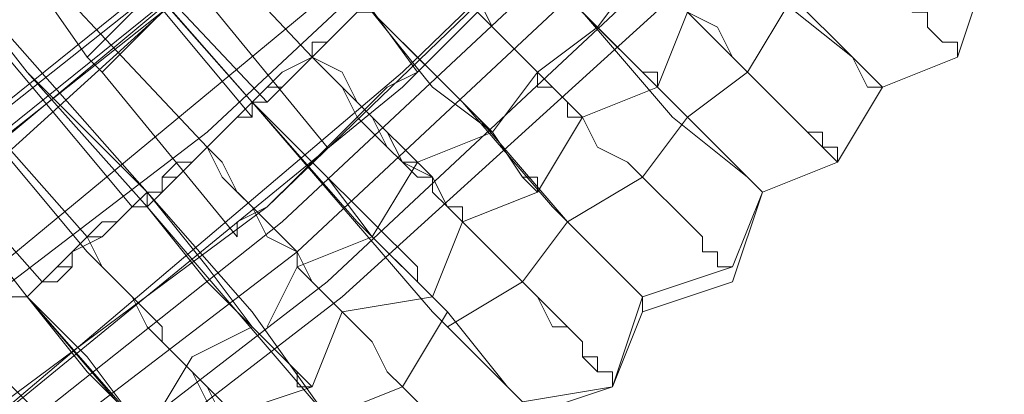
# Model space of a CAD drawing. Units: millimetres. Extents: x -469 to 4768, y -7505 to 0.
# Drawn here: x 1373 to 1444, y -4106 to -4079 of the extents above; entities that cross this region are included whole.
import ezdxf

# ---------------------------------------------------------------- set-up
doc = ezdxf.new("R2010")
doc.units = ezdxf.units.MM

# ---------------------------------------------------------------- blocks, each defined once
blk = doc.blocks.new('WMF0')
at = {"color": 139, "lineweight": 0}
for points in [[(767.1238, -500.1669), (767.003, -502.8232), (766.5804, -505.3587), (765.9164, -507.8943), (765.0108, -510.3694), (763.8034, -512.7239), (762.3545, -514.8972), (760.7245, -516.9498), (758.8531, -518.7609), (756.8608, -520.4513), (754.6272, -521.8398), (752.3331, -523.0472), (749.8579, -524.0131), (747.3224, -524.6772), (744.7264, -525.0998), (742.1305, -525.2205)], [(767.1238, -500.1669), (767.003, -502.8232), (766.5804, -505.4191), (765.9164, -507.9546), (765.0108, -510.3694), (763.8034, -512.7239), (762.3545, -514.8972), (760.7245, -516.9498), (758.8531, -518.8213), (756.8608, -520.4513), (754.6272, -521.9001), (752.3331, -523.0472), (749.8579, -524.0131), (747.3224, -524.6772), (744.7264, -525.0998), (742.1305, -525.2205)], [(766.339, -500.1669), (766.1579, -502.8835), (765.7353, -505.5398), (764.9505, -508.1961), (763.9242, -510.6713), (762.596, -513.0861), (761.0264, -515.2594), (759.2153, -517.312), (757.2231, -519.1231), (754.9894, -520.6927), (752.6349, -521.9605), (750.0994, -523.0472), (747.5035, -523.7716), (744.8472, -524.2546), (742.1305, -524.3753)], [(742.1305, -524.3753), (744.8472, -524.2546), (747.5035, -523.7716), (750.0994, -523.0472), (752.6349, -522.0209), (754.9894, -520.6927), (757.2231, -519.1231), (759.2153, -517.312), (761.0264, -515.2594), (762.596, -513.0861), (763.9242, -510.6713), (764.9505, -508.1961), (765.7353, -505.6002), (766.1579, -502.8835), (766.339, -500.1669)], [(741.3457, -525.7035), (744.002, -525.6431), (746.6583, -525.3412), (749.2542, -524.6772), (751.7898, -523.832), (754.2046, -522.685), (756.4986, -521.2964), (758.6116, -519.6664), (760.6038, -517.8553), (762.2942, -515.8028), (763.8638, -513.6294), (765.1316, -511.275), (766.1579, -508.7998), (766.9427, -506.2643), (767.4256, -503.608), (767.6671, -500.9517)], [(741.3457, -525.6431), (744.002, -525.5827), (746.6583, -525.2205), (749.2542, -524.6168), (751.7898, -523.7112), (754.2046, -522.5642), (756.4383, -521.2361), (758.5512, -519.6061), (760.4831, -517.795), (762.2338, -515.7424), (763.743, -513.5691), (765.0108, -511.2146), (766.0975, -508.7998), (766.8219, -506.2039), (767.3049, -503.608), (767.5464, -500.9517)], [(741.3457, -525.462), (744.002, -525.4016), (746.6583, -525.0394), (749.1938, -524.4357), (751.7294, -523.5905), (754.0838, -522.4435), (756.3779, -521.055), (758.4305, -519.4853), (760.3623, -517.6742), (762.1131, -515.682), (763.6223, -513.5087), (764.8901, -511.1542), (765.9164, -508.7394), (766.6408, -506.2039), (767.1841, -503.608), (767.3653, -500.9517)], [(741.3457, -525.3412), (744.002, -525.2809), (746.5979, -524.9186), (749.1938, -524.3149), (751.669, -523.4698), (754.0235, -522.3227), (756.3175, -520.9946), (758.3701, -519.3646), (760.3019, -517.5535), (761.9923, -515.5613), (763.5016, -513.3879), (764.7693, -511.0939), (765.7956, -508.6791), (766.5804, -506.1435), (767.0634, -503.5476), (767.2445, -500.9517)], [(741.3457, -525.2205), (744.002, -525.1601), (746.5979, -524.7979), (749.1335, -524.1942), (751.6086, -523.349), (753.9631, -522.2624), (756.1968, -520.8738), (758.3097, -519.3042), (760.1812, -517.4931), (761.9319, -515.5009), (763.4412, -513.3879), (764.6486, -511.0335), (765.6749, -508.6187), (766.4597, -506.1435), (766.9427, -503.5476), (767.1238, -500.9517)], [(741.3457, -525.2205), (744.002, -525.1601), (746.5979, -524.7979), (749.1335, -524.1942), (751.6086, -523.349), (753.9631, -522.202), (756.1968, -520.8738), (758.3097, -519.3042), (760.1812, -517.4931), (761.9319, -515.5009), (763.4412, -513.3276), (764.6486, -511.0335), (765.6749, -508.6187), (766.4597, -506.1435), (766.9427, -503.5476), (767.1238, -500.9517)], [(741.4061, -524.8583), (743.9416, -524.7979), (746.5376, -524.4357), (749.0127, -523.832), (751.4879, -522.9868), (753.782, -521.9001), (756.0157, -520.572), (758.0683, -519.0024), (759.9397, -517.2516), (761.6301, -515.2594), (763.079, -513.1465), (764.3468, -510.9128), (765.3127, -508.498), (766.0975, -506.0228), (766.5201, -503.4872), (766.7616, -500.9517)], [(741.4061, -524.8583), (743.9416, -524.7979), (746.5376, -524.4357), (749.0127, -523.832), (751.4879, -522.9868), (753.782, -521.9001), (756.0157, -520.572), (758.0683, -519.0024), (759.9397, -517.2516), (761.6301, -515.2594), (763.079, -513.1465), (764.3468, -510.9128), (765.3127, -508.498), (766.0975, -506.0228), (766.5201, -503.4872), (766.7616, -500.9517)], [(741.4061, -524.7375), (744.1227, -524.6772), (746.8394, -524.3149), (749.5561, -523.5905), (752.0916, -522.6246), (754.5668, -521.3568), (756.8608, -519.8476), (758.9738, -518.0968), (760.8453, -516.1046), (762.5356, -513.8709), (763.9242, -511.5165), (765.0712, -508.9809), (765.9164, -506.385), (766.4597, -503.6683), (766.7012, -500.9517)], [(763.4412, -511.4561), (761.9923, -513.8709), (760.3019, -516.0442), (758.3097, -518.0364), (756.1364, -519.7872)], [(756.1364, -519.7872), (758.3097, -518.0364), (760.3019, -516.0442), (761.9923, -513.8709), (763.4412, -511.4561)], [(756.1968, -519.8476), (758.3701, -518.0968), (760.3623, -516.1046), (762.0527, -513.9313), (763.5016, -511.5165)], [(763.5016, -511.5165), (762.0527, -513.9313), (760.3623, -516.1046), (758.3701, -518.0968), (756.1968, -519.9079)], [(760.0001, -516.3461), (758.1286, -518.2176), (756.076, -519.8476), (753.8423, -521.2361), (751.4879, -522.3831), (749.0127, -523.2887), (746.4772, -523.8924), (743.8209, -524.2546), (741.225, -524.2546)], [(760.0605, -516.4065), (758.189, -518.2779), (756.1364, -519.9079), (753.9027, -521.3568), (751.5483, -522.5038), (749.0731, -523.349), (746.4772, -524.0131), (743.8813, -524.3149), (741.2853, -524.3753), (738.6291, -524.1338), (736.0331, -523.5905), (733.558, -522.8057), (731.1432, -521.719), (728.8491, -520.3909), (726.7361, -518.8816)], [(726.7361, -518.8213), (728.8491, -520.3909), (731.1432, -521.719), (733.558, -522.8057), (736.0331, -523.5905), (738.6291, -524.1338), (741.2853, -524.3753), (743.8813, -524.3149), (746.4772, -524.0131), (749.0731, -523.349), (751.5483, -522.5038), (753.9027, -521.2964), (756.1364, -519.9079), (758.189, -518.2779), (760.0605, -516.4065)], [(741.225, -524.3753), (743.8209, -524.3149), (746.4772, -524.0131), (749.0127, -523.4094), (751.4879, -522.5038), (753.9027, -521.3568), (756.1364, -519.9079), (758.189, -518.2779), (760.0605, -516.4065)], [(760.0001, -516.4065), (758.1286, -518.2176), (756.076, -519.8476), (753.8423, -521.2361), (751.4879, -522.4435), (749.0127, -523.2887), (746.4772, -523.8924), (743.8209, -524.2546), (741.225, -524.3149)], [(760.0605, -516.4065), (758.189, -518.2779), (756.1364, -519.9079), (753.9027, -521.3568), (751.4879, -522.5038), (749.0127, -523.349), (746.4772, -524.0131), (743.8209, -524.3149), (741.225, -524.3753)], [(757.5853, -518.7005), (757.1627, -518.0968)], [(758.9134, -518.7609), (758.4305, -518.0968)], [(758.5512, -519.0627), (758.0079, -518.3987)], [(758.5512, -519.0627), (758.0079, -518.3987)], [(757.6457, -518.7609), (757.5853, -518.7005)], [(758.189, -519.425), (757.6457, -518.7609)]]:
    blk.add_lwpolyline(points, dxfattribs=at)
at = {"color": 53, "lineweight": 0}
for points in [[(761.0868, -518.7005), (761.0868, -518.6401), (761.0264, -518.6401), (760.966, -518.5798), (760.966, -518.5194), (760.9057, -518.5194), (760.8453, -518.459), (760.7849, -518.3987), (760.7245, -518.3383), (760.6038, -518.2176), (760.5434, -518.1572), (760.4831, -518.0968), (760.3623, -517.9761), (760.3019, -517.9157), (760.1812, -517.8553), (760.1208, -517.7346), (760.0001, -517.6139), (759.8794, -517.5535), (759.7586, -517.4327)], [(759.7586, -517.4931), (759.8794, -517.5535), (760.0001, -517.6742), (760.1208, -517.7346), (760.1812, -517.8553), (760.3019, -517.9157), (760.3623, -518.0364), (760.4831, -518.0968), (760.5434, -518.1572), (760.6038, -518.2779), (760.7245, -518.3383), (760.7849, -518.3987), (760.8453, -518.459), (760.9057, -518.5194), (760.966, -518.5194), (760.966, -518.5798), (761.0264, -518.6401), (761.0868, -518.6401), (761.0868, -518.7005)], [(757.5249, -517.6742), (758.4908, -518.7005)], [(758.4908, -518.7005), (757.5249, -517.6742)], [(757.5249, -517.6742), (758.4908, -518.7005)], [(758.4908, -518.7005), (757.5249, -517.6742)], [(759.5775, -517.6742), (760.0001, -518.0364), (760.3623, -518.459), (760.6642, -518.7005), (760.7245, -518.8213), (760.7849, -518.8213)], [(760.7849, -518.8213), (760.6642, -518.7005), (760.4227, -518.459), (760.0605, -518.0968), (759.5775, -517.6742)], [(757.3438, -517.8553), (757.8268, -518.3987), (758.2494, -518.8816)], [(758.2494, -518.8816), (757.8268, -518.3987), (757.3438, -517.8553)], [(758.2494, -518.8816), (757.8268, -518.3987), (757.3438, -517.8553)], [(757.3438, -517.8553), (757.8268, -518.3987), (758.2494, -518.8816)], [(757.3438, -517.8553), (758.2494, -518.942)], [(758.2494, -518.8816), (757.3438, -517.8553)], [(757.3438, -517.8553), (758.3097, -518.8816)], [(758.3097, -518.8816), (757.3438, -517.8553)], [(757.3438, -517.8553), (758.3097, -518.8816)], [(758.3097, -518.8816), (757.3438, -517.8553)], [(757.3438, -517.8553), (758.2494, -518.942)], [(758.2494, -518.8816), (757.3438, -517.8553)], [(760.6038, -519.1231), (760.6038, -519.0627), (760.5434, -519.0627), (760.5434, -519.0024), (760.4831, -519.0024), (760.4227, -518.942), (760.3623, -518.8816), (760.3019, -518.8213), (760.2416, -518.7609), (760.1812, -518.7005), (760.1208, -518.5798), (760.0001, -518.5194), (759.9397, -518.459), (759.8794, -518.3383), (759.7586, -518.2779), (759.6379, -518.1572), (759.5775, -518.0968), (759.4568, -517.9761), (759.3964, -517.8553)], [(759.3964, -517.8553), (759.4568, -517.9761), (759.5775, -518.0968), (759.6379, -518.1572), (759.7586, -518.2779), (759.8794, -518.3383), (759.9397, -518.459), (760.0001, -518.5194), (760.1208, -518.6401), (760.1812, -518.7005), (760.2416, -518.7609), (760.3019, -518.8213), (760.3623, -518.8816), (760.4227, -518.942), (760.4831, -519.0024), (760.5434, -519.0627), (760.6038, -519.1231)], [(757.1023, -518.0364), (758.0683, -519.0627)], [(758.0683, -519.0627), (757.1023, -518.0364)], [(757.1023, -518.0364), (758.0683, -519.0627)], [(758.0683, -519.0627), (757.1023, -518.0364)], [(760.3019, -519.2439), (760.2416, -519.1835), (759.9397, -518.942), (759.5775, -518.5194), (759.1549, -518.0968)], [(759.1549, -518.0968), (759.5171, -518.459), (759.9397, -518.8816), (760.1812, -519.1231), (760.3019, -519.2439)], [(759.8794, -518.8213), (759.819, -518.7609), (759.6379, -518.5798), (759.4568, -518.3987), (759.1549, -518.0968)], [(759.1549, -518.0968), (759.3964, -518.3383), (759.6379, -518.5798), (759.819, -518.7609), (759.8794, -518.7609), (759.8794, -518.8213)], [(760.1208, -518.1572), (759.819, -518.3383), (759.6379, -518.5798)], [(757.7664, -519.3042), (756.8608, -518.2176)], [(756.8608, -518.2176), (757.7664, -519.3042)], [(756.8608, -518.2176), (757.7664, -519.3042)], [(757.7664, -519.3042), (756.8608, -518.2176)], [(756.9212, -518.2176), (757.3438, -518.7609), (757.8268, -519.3042)], [(757.8268, -519.2439), (757.3438, -518.7609), (756.9212, -518.2176)], [(757.8268, -519.2439), (757.3438, -518.7609), (756.9212, -518.2176)], [(756.9212, -518.2176), (757.3438, -518.7609), (757.8268, -519.2439)], [(756.9212, -518.2176), (757.8268, -519.2439)], [(757.8268, -519.2439), (756.9212, -518.2176)], [(756.9212, -518.2176), (757.8268, -519.2439)], [(757.8268, -519.2439), (756.9212, -518.2176)], [(758.9134, -518.2779), (759.0342, -518.3987), (759.1549, -518.5194), (759.2153, -518.5798), (759.336, -518.7005), (759.3964, -518.7609), (759.5171, -518.8816), (759.5775, -518.942), (759.6379, -519.0627), (759.7586, -519.1231), (759.819, -519.1835), (759.8794, -519.2439), (759.9397, -519.3042), (760.0001, -519.3646), (760.0605, -519.425), (760.0605, -519.4853), (760.1208, -519.4853), (760.1208, -519.5457), (760.1812, -519.5457)], [(760.1812, -519.5457), (760.1208, -519.5457), (760.1208, -519.4853), (760.0605, -519.4853), (760.0605, -519.425), (760.0001, -519.3646), (759.9397, -519.3042), (759.8794, -519.2439), (759.819, -519.1835), (759.7586, -519.1231), (759.6379, -519.0627), (759.5775, -518.942), (759.5171, -518.8816), (759.3964, -518.7609), (759.336, -518.7005), (759.2153, -518.5798), (759.1549, -518.459), (759.0342, -518.3987), (758.9134, -518.2779)], [(759.5775, -518.942), (759.5171, -518.942), (759.5171, -518.8816), (759.4568, -518.8213), (759.3964, -518.7609), (759.336, -518.7005), (759.2757, -518.6401), (759.2153, -518.5798), (759.1549, -518.5194), (759.0945, -518.3987), (758.9738, -518.3383), (758.9134, -518.2779)], [(758.9134, -518.2779), (758.9738, -518.3383), (759.0945, -518.459), (759.1549, -518.5194), (759.2153, -518.5798), (759.2757, -518.6401), (759.336, -518.7005), (759.3964, -518.7609), (759.3964, -518.8213), (759.4568, -518.8213), (759.5171, -518.8816), (759.5171, -518.942), (759.5775, -518.942)], [(760.7849, -518.8213), (761.0868, -518.7005), (761.2075, -518.3383)], [(761.2075, -518.3383), (761.0868, -518.7005), (760.7849, -518.8213)], [(757.5853, -519.425), (756.6797, -518.3987)], [(756.6797, -518.3987), (757.5853, -519.4853)], [(756.6797, -518.3987), (757.5853, -519.4853)], [(757.5853, -519.425), (756.6797, -518.3987)], [(760.3019, -518.3987), (760.0001, -518.5194), (759.8794, -518.8213)], [(759.8794, -518.8213), (760.0001, -518.5194), (760.3019, -518.3987)], [(758.7323, -518.459), (758.672, -518.5194), (758.6116, -518.5798), (758.5512, -518.6401), (758.4908, -518.6401), (758.4908, -518.7005), (758.4305, -518.7609), (758.3701, -518.8213), (758.3097, -518.8213), (758.2494, -518.8816)], [(758.2494, -518.8816), (758.3097, -518.8213), (758.3701, -518.8213), (758.4305, -518.7609), (758.4908, -518.7005), (758.4908, -518.6401), (758.5512, -518.6401), (758.6116, -518.5798), (758.672, -518.5194), (758.7323, -518.459)], [(758.2494, -518.8816), (758.3097, -518.8213), (758.3701, -518.7609), (758.4908, -518.7005), (758.5512, -518.6401), (758.6116, -518.5798), (758.672, -518.5194), (758.7323, -518.459)], [(758.7323, -518.459), (758.672, -518.5194), (758.6116, -518.5798), (758.5512, -518.6401), (758.4908, -518.6401), (758.4908, -518.7005), (758.4305, -518.7609), (758.3701, -518.8213), (758.3097, -518.8213), (758.2494, -518.8816)], [(760.0001, -518.942), (760.2416, -518.7609), (760.4227, -518.459)], [(758.2494, -518.8816), (758.3097, -518.8816), (758.3701, -518.8213), (758.4305, -518.7609), (758.4908, -518.7005), (758.5512, -518.6401), (758.6116, -518.5798), (758.672, -518.5194), (758.7323, -518.5194)], [(758.7323, -518.5194), (758.672, -518.5194), (758.6116, -518.5798), (758.5512, -518.6401), (758.4908, -518.7005), (758.4305, -518.7609), (758.3701, -518.8213), (758.3097, -518.8816), (758.2494, -518.8816)], [(758.2494, -518.8816), (758.3097, -518.8816), (758.3701, -518.8213), (758.4305, -518.7609), (758.4908, -518.7005), (758.5512, -518.6401), (758.6116, -518.5798), (758.672, -518.5194), (758.7323, -518.5194)], [(758.7323, -518.5194), (759.0945, -518.8816), (759.4568, -519.3042), (759.7586, -519.6061), (759.819, -519.6664), (759.819, -519.7268)], [(759.819, -519.6664), (759.7586, -519.6061), (759.5171, -519.3646), (759.1549, -518.942), (758.7323, -518.5194)], [(758.7323, -518.5194), (758.9738, -518.7609), (759.2153, -519.0024), (759.336, -519.1835), (759.3964, -519.1835), (759.3964, -519.2439)], [(759.3964, -519.2439), (759.336, -519.1835), (759.2153, -519.0024), (758.9738, -518.8213), (758.7323, -518.5194)], [(757.3438, -519.6664), (756.9212, -519.1231), (756.4986, -518.5798)], [(756.4986, -518.5798), (756.9212, -519.1231), (757.3438, -519.6664)], [(757.3438, -519.6664), (756.9212, -519.1231), (756.4986, -518.5798)], [(756.4986, -518.5798), (756.9212, -519.1231), (757.3438, -519.6664)], [(757.4042, -519.6061), (756.4986, -518.5798)], [(756.4986, -518.5798), (757.4042, -519.6061)], [(756.4986, -518.5798), (757.4042, -519.6061)], [(757.4042, -519.6061), (756.4986, -518.5798)], [(759.6379, -518.5798), (759.3964, -518.7609), (759.2153, -519.0024)], [(758.4908, -518.7005), (758.6116, -518.8213), (758.672, -518.8816), (758.7927, -519.0024), (758.8531, -519.1231), (758.9738, -519.1835), (759.0342, -519.3042), (759.0945, -519.3646), (759.2153, -519.4853), (759.2757, -519.5457), (759.336, -519.6061), (759.3964, -519.6664), (759.4568, -519.7872), (759.5171, -519.7872), (759.5775, -519.8476), (759.5775, -519.9079), (759.6379, -519.9683), (759.6982, -519.9683), (759.6982, -520.0287)], [(759.6982, -520.0287), (759.6982, -519.9683), (759.6379, -519.9683), (759.6379, -519.9079), (759.5775, -519.9079), (759.5775, -519.8476), (759.5171, -519.7872), (759.4568, -519.7268), (759.3964, -519.6664), (759.336, -519.6061), (759.2757, -519.5457), (759.2153, -519.4853), (759.0945, -519.3646), (759.0342, -519.3042), (758.9738, -519.1835), (758.8531, -519.0627), (758.7927, -519.0024), (758.672, -518.8816), (758.6116, -518.7609), (758.4908, -518.7005)], [(758.4908, -518.7005), (758.5512, -518.7609), (758.6116, -518.8213), (758.672, -518.942), (758.7323, -519.0024), (758.7927, -519.0627), (758.8531, -519.1231), (758.9134, -519.1835), (758.9738, -519.1835), (758.9738, -519.2439), (759.0342, -519.3042), (759.0945, -519.3042), (759.0945, -519.3646)], [(759.0945, -519.3646), (759.0945, -519.3042), (759.0342, -519.3042), (758.9738, -519.2439), (758.9738, -519.1835), (758.9134, -519.1231), (758.8531, -519.1231), (758.7927, -519.0627), (758.7323, -518.942), (758.672, -518.8816), (758.6116, -518.8213), (758.5512, -518.7609), (758.4908, -518.7005)], [(759.3964, -519.2439), (759.5775, -518.942), (759.8794, -518.8213)], [(759.8794, -518.8213), (759.5775, -518.942), (759.3964, -519.2439)], [(760.7849, -518.8213), (760.6038, -519.1231), (760.3019, -519.2439)], [(760.3019, -519.2439), (760.6038, -519.1231), (760.7849, -518.8213)], [(757.8268, -519.3042), (757.8871, -519.2439), (757.8871, -519.1835), (757.9475, -519.1835), (758.0079, -519.1231), (758.0683, -519.0627), (758.1286, -519.0024), (758.189, -518.942), (758.2494, -518.942), (758.2494, -518.8816)], [(758.2494, -518.8816), (758.2494, -518.942), (758.189, -518.942), (758.1286, -519.0024), (758.0683, -519.0627), (758.0079, -519.1231), (757.9475, -519.1231), (757.8871, -519.1835), (757.8871, -519.2439), (757.8268, -519.2439)], [(758.2494, -518.8816), (758.2494, -518.942), (758.189, -518.942), (758.1286, -519.0024), (758.0683, -519.0627), (758.0079, -519.1231), (757.9475, -519.1835), (757.8871, -519.1835), (757.8871, -519.2439), (757.8268, -519.3042)], [(757.8268, -519.2439), (757.8871, -519.2439), (757.8871, -519.1835), (757.9475, -519.1231), (758.0079, -519.1231), (758.0683, -519.0627), (758.1286, -519.0024), (758.189, -518.942), (758.2494, -518.942), (758.2494, -518.8816)], [(757.8268, -519.3042), (757.8871, -519.2439), (757.8871, -519.1835), (757.9475, -519.1835), (758.0079, -519.1231), (758.0683, -519.0627), (758.1286, -519.0024), (758.189, -518.942), (758.2494, -518.942), (758.2494, -518.8816)], [(757.8268, -519.3042), (757.8871, -519.2439), (757.9475, -519.1835), (758.0079, -519.1231), (758.0683, -519.0627), (758.1286, -519.0024), (758.189, -518.942), (758.2494, -518.8816)], [(758.2494, -518.8816), (758.2494, -518.942), (758.189, -518.942), (758.1286, -519.0024), (758.0683, -519.0627), (758.0079, -519.1231), (757.9475, -519.1231), (757.8871, -519.1835), (757.8871, -519.2439), (757.8268, -519.3042)], [(758.2494, -518.8816), (758.6116, -519.3042), (758.9738, -519.7268), (759.2757, -520.0287), (759.336, -520.089), (759.336, -520.1494)], [(759.336, -520.089), (759.2757, -520.0287), (759.0342, -519.7268), (758.672, -519.3646), (758.2494, -518.8816)], [(758.9738, -519.6664), (758.9134, -519.6061), (758.7323, -519.425), (758.5512, -519.1835), (758.3097, -518.942), (758.2494, -518.8816)], [(758.2494, -518.8816), (758.4908, -519.1231), (758.7323, -519.3646), (758.9134, -519.5457), (758.9134, -519.6061), (758.9738, -519.6664)], [(759.5171, -519.3646), (759.819, -519.1835), (760.0001, -518.942)], [(759.2153, -519.0024), (758.9134, -519.1231), (758.7323, -519.425)], [(758.0683, -519.0627), (758.1286, -519.1835), (758.2494, -519.3042), (758.3097, -519.425), (758.4305, -519.4853), (758.4908, -519.6061), (758.5512, -519.6664), (758.672, -519.7872), (758.7323, -519.8476), (758.7927, -519.9683), (758.8531, -520.0287), (758.9134, -520.089), (758.9738, -520.1494), (759.0342, -520.2098), (759.0945, -520.2701), (759.0945, -520.3305), (759.1549, -520.3305), (759.1549, -520.3909), (759.2153, -520.3909), (759.2153, -520.4513)], [(759.2153, -520.3909), (759.1549, -520.3909), (759.1549, -520.3305), (759.0945, -520.3305), (759.0945, -520.2701), (759.0342, -520.2098), (758.9738, -520.1494), (758.9134, -520.089), (758.8531, -520.0287), (758.7927, -519.9683), (758.7323, -519.8476), (758.672, -519.7872), (758.5512, -519.6664), (758.4908, -519.6061), (758.4305, -519.4853), (758.3097, -519.3646), (758.2494, -519.3042), (758.1286, -519.1835), (758.0683, -519.0627)], [(758.0683, -519.0627), (758.1286, -519.1835), (758.189, -519.2439), (758.2494, -519.3042), (758.3097, -519.3646), (758.3701, -519.425), (758.4305, -519.4853), (758.4305, -519.5457), (758.4908, -519.6061), (758.5512, -519.6664), (758.6116, -519.7268)], [(758.6116, -519.7268), (758.5512, -519.6664), (758.4908, -519.6061), (758.4305, -519.5457), (758.4305, -519.4853), (758.3701, -519.425), (758.3097, -519.3646), (758.2494, -519.3042), (758.189, -519.2439), (758.1286, -519.1231), (758.0683, -519.0627)], [(757.8268, -519.2439), (757.7664, -519.3042), (757.706, -519.3646), (757.6457, -519.3646), (757.5853, -519.425), (757.5249, -519.4853), (757.5249, -519.5457), (757.4646, -519.5457), (757.4042, -519.6061), (757.3438, -519.6664)], [(757.8268, -519.2439), (757.7664, -519.3042), (757.706, -519.3646), (757.6457, -519.425), (757.5853, -519.425), (757.5249, -519.4853), (757.5249, -519.5457), (757.4646, -519.6061), (757.4042, -519.6061), (757.3438, -519.6664)], [(757.3438, -519.6664), (757.4042, -519.6061), (757.4646, -519.5457), (757.5249, -519.5457), (757.5249, -519.4853), (757.5853, -519.425), (757.6457, -519.3646), (757.706, -519.3646), (757.7664, -519.3042), (757.8268, -519.2439)], [(757.3438, -519.6664), (757.4042, -519.6061), (757.4646, -519.5457), (757.5249, -519.4853), (757.6457, -519.425), (757.706, -519.3646), (757.7664, -519.3042), (757.8268, -519.2439)], [(757.8268, -519.2439), (757.7664, -519.3042), (757.706, -519.3646), (757.6457, -519.3646), (757.5853, -519.425), (757.5249, -519.4853), (757.5249, -519.5457), (757.4646, -519.5457), (757.4042, -519.6061), (757.3438, -519.6664)], [(758.8531, -520.5116), (758.7927, -520.4513), (758.5512, -520.1494), (758.2494, -519.7268), (757.8268, -519.2439)], [(757.8268, -519.3042), (757.8268, -519.2439)], [(757.8268, -519.2439), (758.0683, -519.5457), (758.2494, -519.7872), (758.4305, -519.9683), (758.4305, -520.0287), (758.4908, -520.0287)], [(759.3964, -519.2439), (759.0945, -519.3646), (758.9738, -519.6664)], [(758.9738, -519.6664), (759.0945, -519.3646), (759.3964, -519.2439)], [(759.819, -519.7268), (760.1812, -519.6061), (760.3019, -519.2439)], [(760.3019, -519.2439), (760.1812, -519.5457), (759.819, -519.6664)], [(759.819, -519.7268), (760.1812, -519.6061), (760.3019, -519.2439)], [(757.3438, -519.6664), (757.4042, -519.6061), (757.4646, -519.6061), (757.5249, -519.5457), (757.5249, -519.4853), (757.5853, -519.425), (757.6457, -519.425), (757.706, -519.3646), (757.7664, -519.3042), (757.8268, -519.3042)], [(757.3438, -519.6664), (757.4042, -519.6061), (757.4646, -519.6061), (757.5249, -519.5457), (757.5249, -519.4853), (757.5853, -519.425), (757.6457, -519.425), (757.706, -519.3646), (757.7664, -519.3042), (757.8268, -519.3042)], [(757.8268, -519.3042), (758.189, -519.7268), (758.5512, -520.1494), (758.7927, -520.3909), (758.8531, -520.5116)], [(758.4908, -520.0287), (758.4305, -519.9683), (758.3097, -519.8476), (758.0683, -519.6061), (757.8268, -519.3042)], [(759.0342, -519.7872), (759.336, -519.6061), (759.5171, -519.3646)], [(758.7323, -520.8135), (758.672, -520.8135), (758.672, -520.7531), (758.6116, -520.7531), (758.6116, -520.6927), (758.5512, -520.6324), (758.4908, -520.572), (758.4908, -520.5116), (758.4305, -520.4513), (758.3701, -520.3909), (758.3097, -520.3305), (758.2494, -520.2098), (758.1286, -520.1494), (758.0683, -520.0287), (758.0079, -519.9683), (757.8871, -519.8476), (757.8268, -519.7872), (757.7664, -519.6664), (757.6457, -519.5457), (757.5853, -519.425)], [(758.7323, -519.425), (758.4305, -519.5457), (758.3097, -519.7872)], [(757.5853, -519.4853), (757.6457, -519.5457), (757.7664, -519.6664), (757.8268, -519.7872), (757.8871, -519.8476), (758.0079, -519.9683), (758.0683, -520.089), (758.1286, -520.1494), (758.2494, -520.2098), (758.3097, -520.3305), (758.3701, -520.3909), (758.4305, -520.4513), (758.4908, -520.5116), (758.4908, -520.572), (758.5512, -520.6324), (758.6116, -520.6927), (758.6116, -520.7531), (758.672, -520.7531), (758.672, -520.8135), (758.7323, -520.8135)], [(757.5853, -519.4853), (757.6457, -519.5457), (757.706, -519.6061), (757.7664, -519.6664), (757.8268, -519.7268), (757.8871, -519.7872), (757.8871, -519.8476), (757.9475, -519.9079), (758.0079, -519.9683), (758.0683, -520.0287), (758.1286, -520.089), (758.1286, -520.1494)], [(758.1286, -520.1494), (758.1286, -520.089), (758.0683, -520.0287), (758.0079, -519.9683), (757.9475, -519.9079), (757.8871, -519.8476), (757.8871, -519.7872), (757.8268, -519.7268), (757.7664, -519.6664), (757.706, -519.6061), (757.6457, -519.5457), (757.5853, -519.4853)], [(756.8608, -520.0287), (756.9212, -519.9683), (756.9816, -519.9683), (757.042, -519.9079), (757.1023, -519.8476), (757.1627, -519.7872), (757.2231, -519.7872), (757.2231, -519.7268), (757.2834, -519.6664), (757.3438, -519.6664)], [(757.3438, -519.6664), (757.2834, -519.6664), (757.2231, -519.7268), (757.1627, -519.7872), (757.1023, -519.8476), (757.042, -519.9079), (756.9816, -519.9079), (756.9212, -519.9683), (756.8608, -520.0287)], [(756.8608, -520.0287), (756.9212, -519.9683), (756.9816, -519.9079), (757.042, -519.9079), (757.1023, -519.8476), (757.1627, -519.7872), (757.2231, -519.7268), (757.2834, -519.6664), (757.3438, -519.6664)], [(757.3438, -519.6664), (757.2834, -519.6664), (757.2231, -519.7268), (757.2231, -519.7872), (757.1627, -519.7872), (757.1023, -519.8476), (757.042, -519.9079), (756.9816, -519.9683), (756.9212, -519.9683), (756.8608, -520.0287)], [(756.8608, -520.0287), (756.9212, -519.9683), (756.9816, -519.9683), (757.042, -519.9079), (757.1023, -519.8476), (757.1627, -519.7872), (757.2231, -519.7872), (757.2231, -519.7268), (757.2834, -519.6664), (757.3438, -519.6664)], [(756.8608, -520.0287), (756.9212, -519.9683), (756.9816, -519.9079), (757.1023, -519.8476), (757.1627, -519.7872), (757.2231, -519.7268), (757.2834, -519.6664), (757.3438, -519.6664)], [(757.3438, -519.6664), (757.2834, -519.6664), (757.2231, -519.7268), (757.2231, -519.7872), (757.1627, -519.7872), (757.1023, -519.8476), (757.042, -519.9079), (756.9816, -519.9079), (756.9212, -519.9683), (756.8608, -520.0287)], [(758.3701, -520.9342), (758.3097, -520.8135), (758.0683, -520.572), (757.7664, -520.1494), (757.3438, -519.6664)], [(757.3438, -519.6664), (757.706, -520.089), (758.0683, -520.5116), (758.2494, -520.8135), (758.3701, -520.8738), (758.3701, -520.9342)], [(758.0079, -520.4513), (757.9475, -520.3909), (757.8268, -520.2098), (757.5853, -519.9683), (757.3438, -519.6664)], [(757.3438, -519.6664), (757.5853, -519.9079), (757.7664, -520.1494), (757.9475, -520.3305), (757.9475, -520.3909), (758.0079, -520.4513)], [(758.9738, -519.6664), (758.6116, -519.7268), (758.4908, -520.0287)], [(758.4908, -520.0287), (758.6116, -519.7268), (758.9738, -519.6664)], [(759.819, -519.6664), (759.6982, -520.0287), (759.336, -520.089)], [(759.819, -519.7268), (759.819, -519.6664)], [(758.5512, -520.1494), (758.8531, -520.0287), (759.0342, -519.7268)], [(759.336, -520.1494), (759.6982, -520.0287), (759.819, -519.7268)], [(759.336, -520.1494), (759.6982, -520.0287), (759.819, -519.7268)], [(758.2494, -519.7872), (758.0079, -519.9079), (757.8268, -520.2098)], [(757.6457, -520.5116), (757.5853, -520.4513), (757.5853, -520.3909), (757.5249, -520.3305), (757.4646, -520.2701), (757.4042, -520.2098), (757.4042, -520.1494), (757.3438, -520.089), (757.2834, -520.0287), (757.2231, -519.9683), (757.1627, -519.9079), (757.1023, -519.8476)], [(757.1023, -519.8476), (757.1627, -519.9079), (757.2231, -519.9683), (757.2834, -520.0287), (757.3438, -520.089), (757.4042, -520.2098), (757.4042, -520.2701), (757.4646, -520.2701), (757.5249, -520.3305), (757.5853, -520.3909), (757.5853, -520.4513), (757.6457, -520.5116)], [(758.4908, -520.0287), (758.1286, -520.1494), (758.0079, -520.4513)], [(758.0079, -520.4513), (758.1286, -520.1494), (758.4908, -520.0287)]]:
    blk.add_lwpolyline(points, dxfattribs=at)
at = {"color": 139, "lineweight": 0}
for points in [[(757.5853, -518.7005), (757.6457, -518.6401), (757.706, -518.5798), (757.8268, -518.459), (758.0079, -518.3383), (758.1286, -518.2176), (758.2494, -518.0968), (758.3097, -518.0364), (758.3701, -518.0364), (758.3097, -518.0364), (758.2494, -518.0968), (758.1286, -518.2176), (758.0079, -518.3383), (757.8268, -518.459), (757.706, -518.5798), (757.6457, -518.6401), (757.5853, -518.7005)], [(757.5853, -518.7005), (757.6457, -518.6401), (757.706, -518.5798), (757.8268, -518.459), (758.0079, -518.3383), (758.1286, -518.2176), (758.2494, -518.0968), (758.3097, -518.0364), (758.3701, -518.0364), (758.3097, -518.0364), (758.2494, -518.0968), (758.1286, -518.2176), (758.0079, -518.3383), (757.8268, -518.459), (757.706, -518.5798), (757.6457, -518.6401), (757.5853, -518.7005)], [(757.6457, -518.7609), (757.706, -518.7005), (757.7664, -518.6401), (757.8871, -518.5194), (758.0079, -518.3987), (758.189, -518.2779), (758.3097, -518.2176), (758.3701, -518.0968), (758.4305, -518.0968), (758.3701, -518.0968), (758.3097, -518.2176), (758.189, -518.2779), (758.0079, -518.3987), (757.8871, -518.5194), (757.7664, -518.6401), (757.706, -518.7005), (757.6457, -518.7609)], [(757.6457, -518.7609), (757.706, -518.7005), (757.7664, -518.6401), (757.8871, -518.5194), (758.0079, -518.3987), (758.189, -518.2779), (758.3097, -518.2176), (758.3701, -518.0968), (758.4305, -518.0968), (758.3701, -518.0968), (758.3097, -518.2176), (758.189, -518.2779), (758.0079, -518.3987), (757.8871, -518.5194), (757.7664, -518.6401), (757.706, -518.7005), (757.6457, -518.7609)], [(758.189, -519.425), (758.189, -519.3646), (758.3097, -519.3042), (758.4305, -519.1835), (758.5512, -519.0627), (758.672, -518.942), (758.7927, -518.8213), (758.9134, -518.7609), (758.7927, -518.8213), (758.672, -518.942), (758.5512, -519.0627), (758.4305, -519.1835), (758.3097, -519.3042), (758.189, -519.3646), (758.189, -519.425)]]:
    blk.add_lwpolyline(points, close=True, dxfattribs=at)

msp = doc.modelspace()

# ---------------------------------------------------------------- block references
at = {"xscale": 17.9870820047, "yscale": 17.9870820047, "zscale": 17.9870820047}
msp.add_blockref('WMF0', (-12248.763, 5248.074), dxfattribs=at)

doc.saveas('drawing.dxf')
